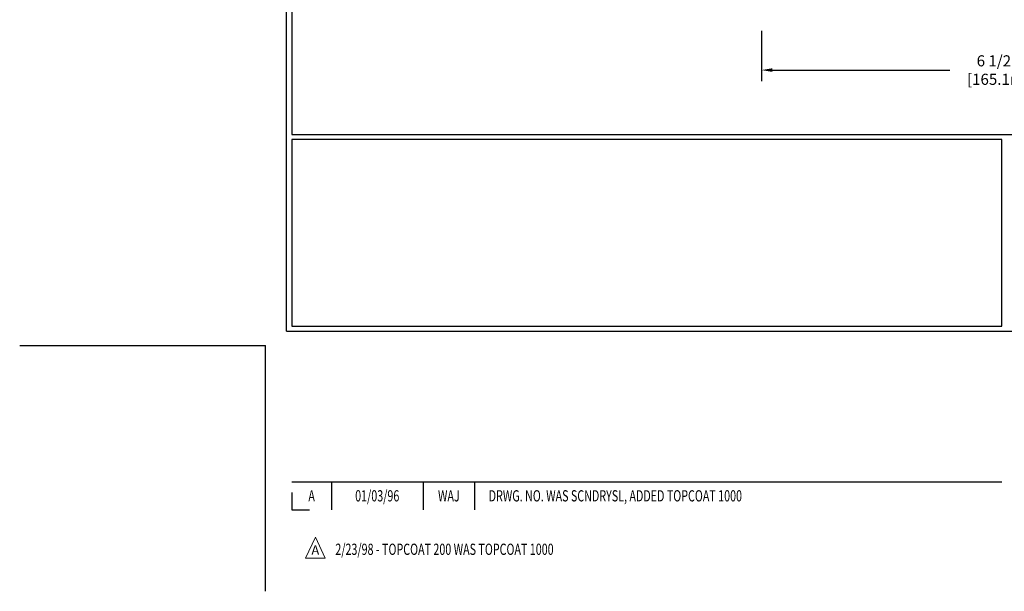
# Model space of a CAD drawing. Extents: x -3 to 2303, y -3 to 568.
# Drawn here: x -3 to 9, y -3 to 4 of the extents above; entities that cross this region are included whole.
import ezdxf
from ezdxf.enums import TextEntityAlignment as Align

# ---------------------------------------------------------------- set-up
doc = ezdxf.new("R2010")
doc.units = 0
doc.header["$LTSCALE"] = 3
doc.header["$MEASUREMENT"] = 0
doc.layers.get('DEFPOINTS').update_dxf_attribs({"linetype": 'CONTINUOUS'})
for name, color, linetype, lineweight in [('DIMS', 2, 'CONTINUOUS', 25), ('TBLOCK-T3', 241, 'CONTINUOUS', 20), ('TBLOCK-T5', 111, 'CONTINUOUS', 30)]:
    doc.layers.add(name, color=color, linetype=linetype, lineweight=lineweight)
doc.styles.add('ROMANC', font='ROMANC.shx', dxfattribs={"width": 0.7, "height": 3.2})
doc.dimstyles.new('Copy of STANDARD', dxfattribs={"dimtxt": 2, "dimasz": 2, "dimexe": 1, "dimexo": 1, "dimgap": 1, "dimtad": 0, "dimzin": 0, "dimdsep": 46, "dimtxsty": 'Standard', "dimcen": 0.09, "dimclrd": 256, "dimclre": 256, "dimclrt": 256, "dimadec": 1, "dimazin": 0, "dimtfac": 1, "dimtofl": 0, "dimtmove": 0, "dimatfit": 3, "dimfxl": 1, "dimtolj": 1, "dimtzin": 0, "dimlwd": -1, "dimlwe": -1, "dimarcsym": 0})

# ---------------------------------------------------------------- blocks, each defined once
blk = doc.blocks.new('*D11')
at = {"layer": 'DEFPOINTS', "color": 0, "transparency": 16777216}
for p in [(6.27, 4.117), (12.77, 4.117), (6.27, 3.48)]:
    blk.add_point(p, dxfattribs=at)
at = {"layer": 'DIMS', "transparency": 16777216}
for p, q in [((6.27, 3.977), (6.27, 3.34)), ((12.77, 3.977), (12.77, 3.34)), ((6.41, 3.48), (8.651, 3.48)), ((12.63, 3.48), (10.005, 3.48))]:
    blk.add_line(p, q, dxfattribs=at)
for points in [[(6.41, 3.503), (6.41, 3.457), (6.27, 3.48)], [(12.63, 3.503), (12.63, 3.457), (12.77, 3.48)]]:
    blk.add_solid(points, dxfattribs=at)
at = {"layer": 'DIMS', "transparency": 16777216, "insert": (9.328, 3.48), "char_height": 0.14, "attachment_point": 5, "rotation": 0.001}
blk.add_mtext('\\A1;6 1/2 IN\\P [165.1mm]', dxfattribs=at)

msp = doc.modelspace()

# ---------------------------------------------------------------- linework, layer by layer
at = {"layer": 'DEFPOINTS'}
for p in [(-3.10877, 0), (0, -3.10877)]:
    msp.add_line(p, (0, 0), dxfattribs=at)
at = {"layer": 'TBLOCK-T3'}
for p, q in [((0.62968, -2.4256), (0.50506, -2.68844)), ((0.75429, -2.68844), (0.62968, -2.4256)), ((0.50506, -2.68844), (0.75429, -2.68844))]:
    msp.add_line(p, q, dxfattribs=at)
at = {"layer": 'TBLOCK-T5'}
for p, q in [((0.26647, 0.17764), (0.26647, 13.92729)), ((0.26647, 0.17764), (18.54603, 0.17764)), ((0.3328, -1.72401), (9.30812, -1.72401)), ((0.83211, -1.72401), (0.83211, -2.07929)), ((1.99251, -1.72401), (1.99251, -2.07929)), ((2.64285, -1.72401), (2.64285, -2.07929)), ((0.3328, -1.85773), (0.3328, -2.07929)), ((0.3328, -2.07929), (0.55437, -2.07929))]:
    msp.add_line(p, q, dxfattribs=at)
for points in [[(18.4797, 2.66732), (18.4797, 13.86095), (0.3328, 13.86095), (0.3328, 2.66732)], [(9.30812, 0.24398), (9.30812, 2.60098), (0.3328, 2.60098), (0.3328, 0.24398)]]:
    msp.add_lwpolyline(points, close=True, dxfattribs=at)

# ---------------------------------------------------------------- texts
at = {"layer": 'TBLOCK-T3', "style": 'ROMANC', "width": 0.7}
for s, height, p in [('A', 0.14212, (0.58246, -1.90165)), ('01/03/96', 0.142115, (1.41231, -1.90165)), ('WAJ', 0.142115, (2.31768, -1.90165))]:
    msp.add_text(s, height=height, dxfattribs=at).set_placement(p, align=Align.MIDDLE_CENTER)
msp.add_text('DRWG. NO. WAS SCNDRYSL, ADDED TOPCOAT 1000', height=0.1421152, dxfattribs=at).set_placement((2.82096, -1.90165), align=Align.MIDDLE_LEFT)
at = {"layer": 'TBLOCK-T3', "style": 'ROMANC'}
msp.add_text('A', height=0.11843, dxfattribs=at).set_placement((0.62968, -2.58659), align=Align.MIDDLE_CENTER)
at = {"layer": 'TBLOCK-T3', "style": 'ROMANC', "width": 0.7}
msp.add_text('2/23/98 - TOPCOAT 200 WAS TOPCOAT 1000', height=0.1421152, dxfattribs=at).set_placement((0.88223, -2.64869))

# ---------------------------------------------------------------- dimensions: what is measured, and where the dimension line sits
at = {"layer": 'DIMS'}
dim = msp.add_linear_dim(base=(6.27023, 3.47988), p1=(12.77023, 4.11676), p2=(6.27023, 4.11676), angle=180, text='<>\\P[]', dimstyle='Copy of STANDARD', override={"dimtxt": 0.14, "dimasz": 0.14, "dimexe": 0.14, "dimexo": 0.14, "dimgap": 0.14, "dimdec": 4, "dimlunit": 5, "dimpost": ' IN', "dimfrac": 2}, dxfattribs=at)
dim.commit()
dim.dimension.update_dxf_attribs({"geometry": '*D11', "text_midpoint": (9.32808, 3.47988), "dimtype": 160, "text_rotation": 0.001})

doc.saveas('drawing.dxf')
